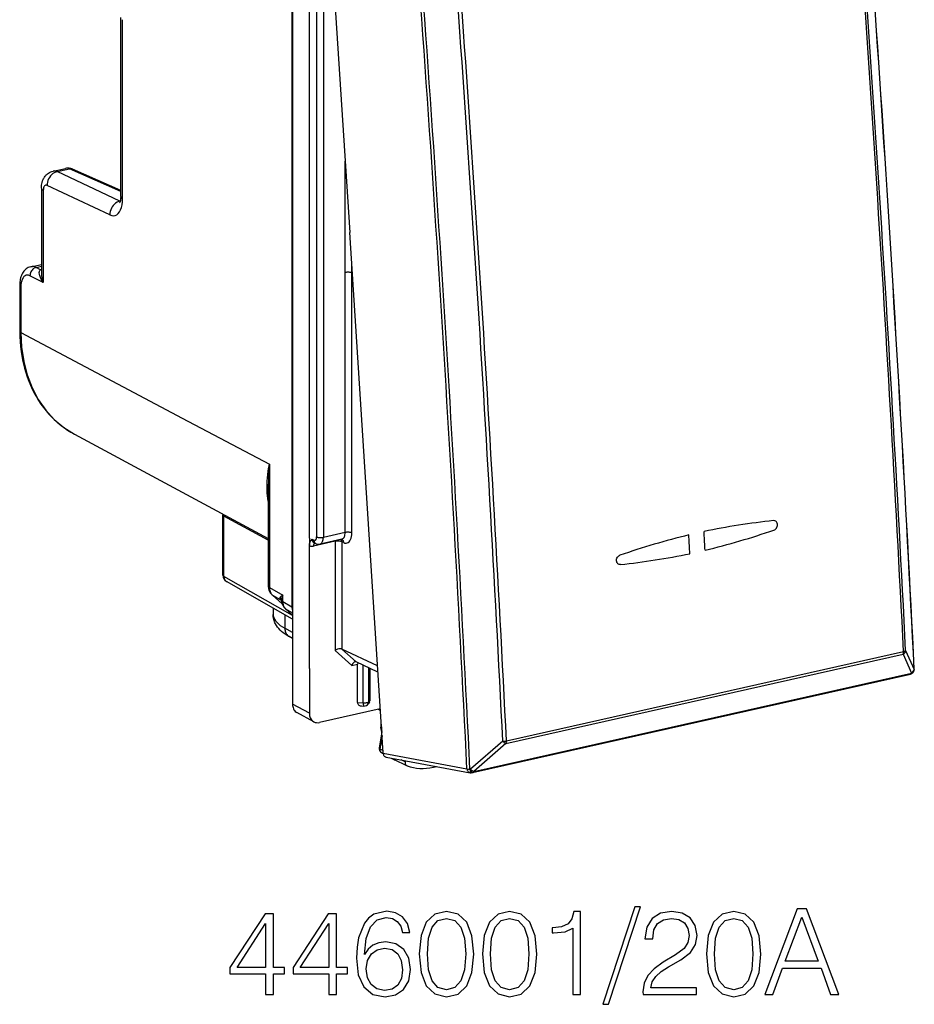
# Model space of a CAD drawing. Extents: x 0 to 420, y 0 to 297.
# Drawn here: x 322 to 358, y 204 to 244 of the extents above; entities that cross this region are included whole.
import ezdxf

# ---------------------------------------------------------------- set-up
doc = ezdxf.new("R2010")
doc.units = 0
doc.layers.get('0').update_dxf_attribs({"linetype": 'CONTINUOUS'})

msp = doc.modelspace()

# ---------------------------------------------------------------- linework, layer by layer
at = {"color": 7}
for p, q in [((332.966339, 257.369965), (332.966339, 216.138336)), ((333.935181, 256.820557), (335.310333, 235.472168)), ((332.943298, 253.384232), (332.943298, 220.134155)), ((333.657867, 222.950134), (333.657867, 249.825394)), ((333.956055, 249.482773), (333.956055, 222.994217)), ((334.23114, 249.464218), (334.23114, 222.975662)), ((325.91861, 236.953384), (325.91861, 244.297318)), ((325.998535, 236.860641), (325.998535, 244.20459)), ((335.12149, 233.836151), (335.12149, 238.403748)), ((323.152313, 237.995438), (323.652679, 238.108047)), ((323.311798, 237.97406), (323.815643, 238.087433)), ((325.885559, 236.766144), (323.311798, 237.97406)), ((325.91861, 237.157089), (323.815643, 238.087433)), ((325.91861, 237.202957), (323.942719, 238.077072)), ((322.664337, 237.300964), (322.664337, 233.814545)), ((322.744263, 237.208221), (322.744263, 233.431793)), ((325.475067, 236.198853), (322.901306, 237.406754)), ((325.900482, 236.769501), (325.885559, 236.766144)), ((325.898376, 236.760544), (325.885559, 236.766144)), ((336.685455, 214.123764), (335.310333, 235.472168)), ((322.237366, 234.076096), (322.664337, 234.17218)), ((322.445374, 234.044586), (322.664337, 234.093872)), ((322.634369, 233.95018), (322.445374, 234.044586)), ((322.634369, 233.95018), (322.664337, 233.961243)), ((322.664368, 233.94574), (322.634369, 233.95018)), ((335.12439, 223.176682), (335.12439, 233.836807)), ((335.398499, 233.81662), (335.398499, 234.103317)), ((335.417603, 233.806686), (335.398499, 233.81662)), ((335.399445, 223.158127), (335.399445, 233.818253)), ((322.744263, 233.431793), (322.196228, 233.705582)), ((321.775208, 233.301178), (321.775208, 231.430145)), ((321.823181, 233.245544), (321.823181, 231.374496)), ((321.823181, 231.374496), (328.441589, 227.867966)), ((328.441589, 227.867523), (332.019836, 225.97171)), ((324.020721, 227.205826), (331.971893, 222.929443)), ((332.019836, 225.97171), (332.019836, 220.916183)), ((331.971893, 224.98584), (331.971893, 220.971832)), ((330.105286, 223.933167), (330.10675, 223.903381)), ((330.10675, 221.429581), (330.10675, 223.903381)), ((331.971893, 222.861816), (330.15332, 223.848495)), ((330.15332, 221.374695), (330.15332, 223.848495)), ((333.657867, 222.950134), (333.657867, 222.762222)), ((333.768738, 222.897858), (333.845184, 222.861816)), ((334.987091, 222.899551), (334.097351, 222.699326)), ((335.12439, 223.176682), (334.23114, 222.975662)), ((334.994873, 222.900192), (334.985992, 222.899307)), ((333.657867, 222.762222), (333.657867, 222.629761)), ((333.657867, 217.593918), (333.657867, 222.629761)), ((334.715302, 222.815506), (333.827789, 222.615768)), ((333.847137, 222.756226), (333.925049, 222.719498)), ((334.715302, 222.815506), (334.715302, 218.336807)), ((335.066803, 222.76091), (334.990356, 222.796951)), ((334.990356, 222.796951), (334.990356, 218.396118)), ((346.41626, 221.860382), (346.400146, 221.859573)), ((346.41626, 221.860382), (346.400146, 221.859573)), ((332.966339, 219.769135), (330.15332, 221.374695)), ((332.966339, 219.623276), (330.258026, 221.169052)), ((332.019836, 220.916183), (332.562225, 220.612427)), ((332.538269, 220.250748), (332.120178, 220.626923)), ((332.53653, 220.256088), (332.140594, 220.61235)), ((332.140594, 220.61235), (332.460052, 220.433441)), ((332.562225, 220.347595), (332.562225, 220.612427)), ((332.169373, 220.07814), (332.169373, 219.819229)), ((332.508118, 220.385666), (332.460052, 220.433441)), ((332.562225, 220.347595), (332.943298, 220.134155)), ((332.662506, 220.05838), (332.966339, 219.784882)), ((332.648926, 219.804428), (332.648926, 219.251724)), ((332.682922, 220.043793), (332.966339, 219.885071)), ((332.682922, 220.043793), (332.966339, 219.788696)), ((332.966339, 219.078751), (332.648926, 219.251724)), ((332.966339, 218.830994), (332.829742, 218.905441)), ((335.398193, 217.722549), (334.715302, 218.336807)), ((335.574585, 217.87027), (334.989563, 218.3965)), ((336.454742, 217.705688), (334.990356, 218.396118)), ((341.720947, 214.517075), (358.011108, 218.183044)), ((341.739868, 214.630127), (358.030029, 218.296097)), ((358.011108, 218.183044), (358.355988, 217.410873)), ((358.116089, 218.334641), (358.460968, 217.562256)), ((335.398193, 217.722549), (335.634644, 217.775757)), ((336.471405, 217.447433), (335.575409, 217.869888)), ((335.635345, 216.204239), (335.635345, 217.775925)), ((335.865845, 216.190704), (335.865845, 217.732941)), ((333.657867, 217.593918), (333.657867, 215.76149)), ((336.102142, 216.243881), (336.102142, 217.621536)), ((336.149689, 216.319992), (336.149689, 217.598709)), ((340.354095, 213.328613), (358.309296, 217.369293)), ((340.400787, 213.370193), (358.355988, 217.410873)), ((358.40863, 217.42485), (358.413696, 217.430008)), ((358.461365, 217.562653), (358.466064, 217.567474)), ((333.657867, 215.76149), (332.966339, 216.138336)), ((335.635345, 216.204239), (335.865845, 216.190704)), ((335.790741, 216.064133), (335.894531, 216.058044)), ((336.118317, 216.219635), (336.075897, 216.151733)), ((336.149689, 216.319992), (336.102142, 216.243881)), ((333.8396, 215.414703), (333.148071, 215.79155)), ((336.568054, 215.946579), (334.075531, 215.385666)), ((336.491028, 215.929245), (336.572174, 215.88295)), ((336.495209, 215.930191), (336.57193, 215.886383)), ((336.62738, 214.996399), (336.520355, 214.342651)), ((336.638824, 214.84169), (336.551636, 214.309189)), ((341.589661, 214.615494), (340.26947, 213.468399)), ((341.720947, 214.517075), (340.400787, 213.370193)), ((336.551636, 214.309189), (336.677856, 214.241791)), ((336.614563, 214.149887), (336.686829, 214.109695)), ((336.685455, 214.123764), (340.120056, 213.483749)), ((336.807556, 213.966675), (340.247589, 213.325653)), ((337.012756, 213.928436), (337.144287, 213.855301)), ((337.65213, 213.609009), (337.150452, 213.852097)), ((337.583069, 213.772461), (337.427704, 213.85112)), ((337.583069, 213.772461), (337.590973, 213.820694)), ((337.664856, 213.603775), (337.65213, 213.609024)), ((340.26947, 213.468399), (340.2435, 213.466934)), ((340.247589, 213.325653), (340.295471, 213.322586)), ((340.321442, 213.324051), (340.295471, 213.322586)), ((340.354095, 213.328613), (340.321442, 213.324051))]:
    msp.add_line(p, q, dxfattribs=at)
for points in [[(322.664337, 237.300964), (322.665924, 237.356232), (322.670837, 237.412384), (322.679688, 237.469986), (322.692993, 237.528839), (322.712006, 237.589951), (322.737671, 237.652435), (322.754272, 237.685547), (322.772644, 237.717728), (322.79425, 237.750977), (322.817871, 237.782822), (322.841675, 237.811157), (322.866333, 237.837219), (322.892487, 237.861816), (322.921356, 237.885834), (322.951691, 237.90799), (322.997437, 237.936279), (323.046539, 237.960663), (323.098419, 237.980545), (323.152313, 237.995438)], [(323.311798, 237.974075), (323.252106, 237.956009), (323.193817, 237.928665), (323.138153, 237.892593), (323.086273, 237.848526), (323.039093, 237.797379), (322.99765, 237.740128), (322.96286, 237.677994), (322.935333, 237.612259), (322.915619, 237.544205), (322.904266, 237.475235), (322.901337, 237.406754)], [(323.942719, 238.077072), (323.929657, 238.08226), (323.916229, 238.086441), (323.902435, 238.089676), (323.888397, 238.091843), (323.874115, 238.093033), (323.85965, 238.093155), (323.845062, 238.09227), (323.830353, 238.090347), (323.815643, 238.087418)], [(322.901337, 237.406754), (322.878754, 237.414627), (322.856659, 237.416763), (322.835663, 237.413162), (322.81601, 237.403946), (322.798065, 237.389175), (322.782318, 237.369278), (322.769012, 237.344498), (322.758331, 237.315445), (322.75058, 237.282578), (322.745819, 237.246597), (322.744232, 237.208206)], [(322.664337, 237.300949), (322.665375, 237.290054), (322.668427, 237.279251), (322.673431, 237.268478), (322.680511, 237.257858), (322.689484, 237.247421), (322.700409, 237.237198), (322.713226, 237.227219), (322.727875, 237.217545), (322.744232, 237.208206)], [(325.475067, 236.198868), (325.550323, 236.172684), (325.623749, 236.165512), (325.693939, 236.177444), (325.75943, 236.208267), (325.819061, 236.257401), (325.871674, 236.323868), (325.916107, 236.406357), (325.95163, 236.503281), (325.977509, 236.612747), (325.993256, 236.732681), (325.998505, 236.860672)], [(325.88559, 236.766129), (325.825897, 236.748093), (325.767609, 236.720779), (325.711945, 236.684708), (325.660004, 236.64064), (325.612885, 236.589432), (325.571442, 236.532242), (325.536591, 236.470108), (325.509125, 236.404312), (325.48941, 236.336258), (325.477997, 236.267319), (325.475067, 236.198868)], [(325.91861, 236.953384), (325.916748, 236.890488), (325.91156, 236.833755), (325.903687, 236.7845), (325.894135, 236.744324), (325.884338, 236.714386), (325.872772, 236.689529)], [(325.91861, 236.953384), (325.919647, 236.94252), (325.922699, 236.931656), (325.927704, 236.920914), (325.934784, 236.910294), (325.943756, 236.899857), (325.954681, 236.889603), (325.967499, 236.879654), (325.982147, 236.86998), (325.998505, 236.860672)], [(322.237366, 234.076096), (322.181091, 234.059784), (322.127625, 234.037018), (322.082581, 234.011627), (322.041046, 233.982315), (322.003204, 233.949799), (321.969086, 233.914703), (321.95108, 233.893509), (321.919098, 233.850342), (321.891205, 233.805405), (321.867035, 233.759003), (321.846283, 233.71138), (321.828674, 233.662949), (321.813873, 233.613541), (321.801697, 233.563248), (321.791931, 233.5121), (321.784515, 233.460312), (321.779327, 233.407837), (321.776245, 233.354767), (321.775208, 233.301178)], [(322.445404, 234.044571), (322.409515, 234.033768), (322.374481, 234.01741), (322.340973, 233.995865), (322.309601, 233.969498), (322.281097, 233.938919), (322.255951, 233.904739), (322.234711, 233.867599), (322.217865, 233.828323), (322.205658, 233.787674), (322.198395, 233.746475), (322.196259, 233.705582)], [(322.744263, 233.431793), (322.699158, 233.498749), (322.659912, 233.566772), (322.627075, 233.63562), (322.612335, 233.672882), (322.599976, 233.710205), (322.591431, 233.742188), (322.585114, 233.773895), (322.580475, 233.822601), (322.580994, 233.846375), (322.583801, 233.8694), (322.591705, 233.898102), (322.604919, 233.923248), (322.613678, 233.93399), (322.623932, 233.943283), (322.634369, 233.95018)], [(335.398529, 233.816605), (335.381134, 233.824356), (335.360748, 233.831192), (335.337738, 233.83696), (335.312531, 233.841568), (335.285736, 233.844864), (335.257782, 233.846817), (335.229218, 233.847427), (335.200836, 233.846634), (335.173004, 233.844437), (335.146393, 233.840958), (335.12149, 233.836166)], [(322.196259, 233.705582), (322.142853, 233.725693), (322.090668, 233.732254), (322.040741, 233.725113), (321.994049, 233.704391), (321.951508, 233.670547), (321.913971, 233.624252), (321.882172, 233.566422), (321.856781, 233.498154), (321.838226, 233.420883), (321.826996, 233.336136), (321.823212, 233.24556)], [(321.775238, 233.301163), (321.775848, 233.294632), (321.777679, 233.288132), (321.780731, 233.281693), (321.784882, 233.275314), (321.790314, 233.269058), (321.796844, 233.262894), (321.804535, 233.256912), (321.813324, 233.251114), (321.823212, 233.245529)], [(321.775208, 231.430145), (321.778778, 231.219284), (321.789398, 231.010071), (321.807129, 230.802826), (321.83197, 230.597778), (321.859009, 230.423096), (321.891327, 230.250443), (321.928864, 230.080032), (321.971558, 229.912003), (322.023529, 229.733398), (322.081451, 229.558029), (322.145325, 229.386108), (322.215057, 229.217865), (322.290588, 229.053482), (322.371857, 228.893204), (322.458801, 228.737244), (322.55127, 228.5858), (322.6492, 228.439072), (322.752502, 228.297272), (322.861023, 228.160599), (322.97464, 228.029251), (323.093231, 227.903381), (323.216644, 227.783218), (323.344727, 227.668915), (323.477295, 227.560638), (323.607666, 227.463165), (323.741821, 227.37149), (323.879547, 227.28566), (324.020721, 227.205826)], [(321.775238, 231.43013), (321.775848, 231.423599), (321.777679, 231.417099), (321.780731, 231.41066), (321.784882, 231.404282), (321.790314, 231.398026), (321.796844, 231.391861), (321.804535, 231.38588), (321.813324, 231.380081), (321.823212, 231.374496)], [(321.823212, 231.374496), (321.852509, 230.771988), (321.940277, 230.189743), (322.085297, 229.634598), (322.286041, 229.113083), (322.540009, 228.631241), (322.84433, 228.194839), (323.195404, 227.808853), (323.58902, 227.47789), (324.020721, 227.205826)], [(331.971893, 224.466019), (331.954132, 224.573761), (331.940277, 224.681671), (331.930145, 224.789764), (331.924896, 224.870941), (331.9216, 224.952209), (331.920532, 225.115051), (331.926483, 225.278305), (331.936523, 225.414703), (331.950928, 225.551422), (331.969452, 225.688492), (331.985962, 225.791534), (332.019836, 225.97171)], [(330.106781, 223.903397), (330.107391, 223.896957), (330.1091, 223.890549), (330.11203, 223.884201), (330.11618, 223.877914), (330.121429, 223.871719), (330.127777, 223.865677), (330.135223, 223.859756), (330.143768, 223.85405), (330.15329, 223.848495)], [(352.715576, 223.277985), (352.744171, 223.290955), (352.770966, 223.309311), (352.794983, 223.33223), (352.815491, 223.358795), (352.83252, 223.389221), (352.845123, 223.422043), (352.852905, 223.456253), (352.85556, 223.490784), (352.853058, 223.524109), (352.845398, 223.556198), (352.832703, 223.585754), (352.815369, 223.611542), (352.802582, 223.625137), (352.78833, 223.636841)], [(352.715576, 223.277985), (352.744171, 223.290955), (352.770966, 223.309311), (352.794983, 223.33223), (352.815491, 223.358795), (352.83252, 223.389221), (352.845123, 223.422043), (352.852905, 223.456253), (352.85556, 223.490784), (352.853058, 223.524109), (352.845398, 223.556198), (352.832703, 223.585754), (352.815369, 223.611542), (352.802582, 223.625137), (352.78833, 223.636841)], [(333.657867, 222.629761), (333.659241, 222.663315), (333.662964, 222.694122), (333.669464, 222.725357), (333.677704, 222.75296), (333.693848, 222.791763), (333.705597, 222.813568), (333.729919, 222.850189), (333.767181, 222.896027), (333.768738, 222.897858)], [(333.845184, 222.861832), (333.861053, 222.856216), (333.876556, 222.854446), (333.891449, 222.856644), (333.905304, 222.862686), (333.917938, 222.872452), (333.929108, 222.885757), (333.938568, 222.90239), (333.946136, 222.921951), (333.95163, 222.944077), (333.954926, 222.968338), (333.956085, 222.994217)], [(333.956085, 222.994217), (333.973602, 222.986649), (333.99411, 222.979996), (334.017059, 222.974411), (334.042145, 222.969986), (334.068817, 222.966812), (334.096466, 222.96492), (334.124603, 222.964432), (334.15274, 222.965256), (334.180267, 222.967453), (334.206512, 222.970963), (334.231171, 222.975662)], [(334.097382, 222.699295), (334.122894, 222.70845), (334.146454, 222.723923), (334.167816, 222.745438), (334.186493, 222.772659), (334.202179, 222.80513), (334.214691, 222.8423), (334.223785, 222.883621), (334.22934, 222.928299), (334.231171, 222.975662)], [(334.990326, 222.796951), (334.989899, 222.809036), (334.988739, 222.820877), (334.986908, 222.832474), (334.984406, 222.843765), (334.981293, 222.854691), (334.977509, 222.86525), (334.972992, 222.87532), (334.967987, 222.884964), (334.962372, 222.894028)], [(334.985992, 222.899307), (335.01236, 222.908401), (335.036713, 222.923843), (335.058807, 222.94545), (335.078094, 222.972733), (335.094391, 223.005356), (335.10733, 223.04274), (335.116791, 223.084183), (335.122467, 223.129105), (335.124359, 223.176682)], [(335.066803, 222.76091), (335.065643, 222.781082), (335.062531, 222.800583), (335.057587, 222.819168), (335.050751, 222.836594), (335.042206, 222.852676), (335.032013, 222.867264), (335.020294, 222.880142), (335.007172, 222.89119), (334.992889, 222.900253)], [(335.066864, 222.76091), (335.11441, 222.744095), (335.160919, 222.738876), (335.205414, 222.745377), (335.247101, 222.763504), (335.285004, 222.792831), (335.318512, 222.832809), (335.346893, 222.882645), (335.369537, 222.94133), (335.386078, 223.007706), (335.396088, 223.08046), (335.399506, 223.158127)], [(335.399445, 223.158127), (335.381927, 223.165695), (335.36142, 223.172318), (335.33847, 223.177933), (335.313385, 223.182388), (335.286713, 223.185562), (335.259064, 223.187393), (335.230927, 223.187943), (335.202789, 223.187088), (335.175262, 223.184891), (335.149017, 223.181412), (335.124359, 223.176682)], [(349.263153, 222.30513), (349.258514, 222.390701), (349.253876, 222.476303), (349.249237, 222.561905), (349.244537, 222.647476), (349.239838, 222.733047), (349.235199, 222.818649), (349.230499, 222.904251), (349.2258, 222.989822), (349.2211, 223.075424)], [(349.263153, 222.30513), (349.258514, 222.390701), (349.253876, 222.476303), (349.249237, 222.561905), (349.244537, 222.647476), (349.239838, 222.733047), (349.235199, 222.818649), (349.230499, 222.904251), (349.2258, 222.989822), (349.2211, 223.075424)], [(349.88974, 222.446121), (349.885101, 222.531693), (349.880463, 222.617294), (349.875824, 222.702896), (349.871063, 222.788467), (349.866425, 222.874039), (349.861786, 222.959641), (349.857025, 223.045242), (349.852386, 223.130814), (349.847626, 223.216415)], [(349.88974, 222.446121), (349.885101, 222.531693), (349.880463, 222.617294), (349.875824, 222.702896), (349.871063, 222.788467), (349.866425, 222.874039), (349.861786, 222.959641), (349.857025, 223.045242), (349.852386, 223.130814), (349.847626, 223.216415)], [(333.873016, 222.744186), (333.864105, 222.736465), (333.855927, 222.726761), (333.848724, 222.715225), (333.842499, 222.701981), (333.83725, 222.68721), (333.83316, 222.670975), (333.83017, 222.653549), (333.828339, 222.635086), (333.827789, 222.615768)], [(333.845184, 222.861832), (333.846466, 222.840775), (333.849823, 222.820511), (333.855194, 222.801224), (333.86264, 222.783218), (333.871857, 222.766739), (333.882904, 222.751907), (333.895538, 222.739029), (333.909637, 222.728165), (333.925018, 222.719498)], [(334.716156, 222.838882), (334.716034, 222.836349), (334.71579, 222.833786), (334.715668, 222.831223), (334.715546, 222.828629), (334.715424, 222.826035), (334.715424, 222.823441), (334.715302, 222.820816), (334.715302, 222.818161), (334.715302, 222.815506)], [(334.990326, 222.796951), (334.97287, 222.80452), (334.952362, 222.811172), (334.929413, 222.816757), (334.904266, 222.821182), (334.877655, 222.824356), (334.849945, 222.826248), (334.821808, 222.826736), (334.793671, 222.825912), (334.766205, 222.823715), (334.739899, 222.820206), (334.715302, 222.815506)], [(346.400146, 221.859573), (346.36908, 221.863373), (346.339752, 221.874237), (346.313721, 221.891586), (346.291504, 221.915146), (346.27417, 221.943665), (346.26239, 221.975662), (346.256195, 222.0112), (346.256073, 222.048126), (346.261841, 222.084915), (346.275238, 222.125229), (346.295563, 222.162781), (346.308044, 222.179932), (346.321869, 222.195663), (346.336914, 222.209747), (346.352966, 222.222031), (346.373657, 222.234314), (346.395325, 222.243546)], [(346.400146, 221.859573), (346.36908, 221.863373), (346.339752, 221.874237), (346.313721, 221.891586), (346.291504, 221.915146), (346.27417, 221.943665), (346.26239, 221.975662), (346.256195, 222.0112), (346.256073, 222.048126), (346.261841, 222.084915), (346.275238, 222.125229), (346.295563, 222.162781), (346.308044, 222.179932), (346.321869, 222.195663), (346.336914, 222.209747), (346.352966, 222.222031), (346.373657, 222.234314), (346.395325, 222.243546)], [(330.106781, 221.429581), (330.107391, 221.423141), (330.1091, 221.416733), (330.11203, 221.410385), (330.11618, 221.404099), (330.121429, 221.397903), (330.127777, 221.391861), (330.135223, 221.385941), (330.143768, 221.380234), (330.15329, 221.37468)], [(330.15329, 221.37468), (330.154449, 221.345291), (330.158417, 221.316879), (330.165131, 221.289719), (330.174652, 221.264114), (330.186737, 221.240402), (330.201263, 221.218796), (330.218109, 221.199539), (330.237152, 221.182938), (330.258026, 221.169022)], [(331.971893, 220.971817), (331.972504, 220.965286), (331.974335, 220.958786), (331.977386, 220.952347), (331.981537, 220.945969), (331.986969, 220.939713), (331.9935, 220.933548), (332.00119, 220.927567), (332.009979, 220.921768), (332.019867, 220.916183)], [(332.019867, 220.916183), (332.02121, 220.875717), (332.025726, 220.836258), (332.033417, 220.798141), (332.044159, 220.761612), (332.057892, 220.727005), (332.074554, 220.694534), (332.093964, 220.664444), (332.116058, 220.636978), (332.140594, 220.61235)], [(332.120209, 220.626907), (332.122284, 220.625076), (332.12442, 220.623306), (332.126556, 220.621597), (332.128815, 220.619888), (332.131073, 220.618301), (332.133392, 220.616714), (332.135712, 220.615189), (332.138153, 220.613754), (332.140594, 220.61235)], [(332.51767, 220.387894), (332.520111, 220.383133), (332.523163, 220.378433), (332.526886, 220.373795), (332.531219, 220.369217), (332.536224, 220.3647), (332.54184, 220.360245), (332.548065, 220.355911), (332.554901, 220.3517), (332.562225, 220.34761)], [(332.562225, 220.34761), (332.563568, 220.307144), (332.568085, 220.267715), (332.575775, 220.229568), (332.586517, 220.193069), (332.600311, 220.158463), (332.616913, 220.125961), (332.636322, 220.095901), (332.658417, 220.068436), (332.682953, 220.043777)], [(332.662506, 220.058365), (332.664581, 220.056534), (332.666718, 220.054764), (332.668915, 220.053055), (332.671112, 220.051346), (332.673431, 220.049759), (332.675751, 220.048172), (332.67807, 220.046646), (332.680511, 220.045212), (332.682953, 220.043808)], [(332.829742, 218.905441), (332.745605, 218.953827), (332.665039, 219.005692), (332.588074, 219.061493), (332.514893, 219.121841), (332.456879, 219.176285), (332.402039, 219.234894), (332.350769, 219.298203), (332.303772, 219.366653), (332.268921, 219.427032), (332.247162, 219.471069), (332.2276, 219.516846), (332.21048, 219.564285), (332.196075, 219.61322), (332.18457, 219.663467), (332.176208, 219.714752), (332.171112, 219.766769), (332.169373, 219.819229)], [(332.169403, 219.819229), (332.175507, 219.752823), (332.193695, 219.68663), (332.223969, 219.620926), (332.266205, 219.555984), (332.320282, 219.492081), (332.385834, 219.429428), (332.462616, 219.368332), (332.550507, 219.309036), (332.648895, 219.251724)], [(332.648895, 219.251724), (332.651093, 219.201828), (332.658173, 219.15358), (332.669952, 219.10759), (332.686371, 219.064316), (332.707306, 219.024307), (332.732391, 218.988022), (332.761383, 218.955887), (332.793976, 218.928238), (332.829742, 218.905441)], [(334.989563, 218.3965), (334.97229, 218.402847), (334.952576, 218.406799), (334.930847, 218.408401), (334.907898, 218.407776), (334.860565, 218.400604), (334.809631, 218.385452), (334.760223, 218.363708), (334.715302, 218.336807)], [(358.011078, 218.18306), (358.015594, 218.192886), (358.019501, 218.203568), (358.022919, 218.215012), (358.025665, 218.227188), (358.027802, 218.240005), (358.029327, 218.253372), (358.030243, 218.267227), (358.030426, 218.281509), (358.029999, 218.296097)], [(358.029999, 218.296097), (358.044159, 218.299545), (358.057343, 218.303268), (358.06955, 218.307266), (358.080536, 218.311447), (358.090363, 218.315842), (358.098846, 218.320389), (358.106049, 218.325058), (358.111786, 218.329849), (358.116058, 218.334641)], [(335.527649, 217.874802), (335.514435, 217.870758), (335.501373, 217.864655), (335.476166, 217.847061), (335.453156, 217.823593), (335.431396, 217.793427), (335.412964, 217.759323), (335.398193, 217.722549)], [(358.309296, 217.369278), (358.31546, 217.371048), (358.321381, 217.373611), (358.327179, 217.376846), (358.332672, 217.380814), (358.337921, 217.385513), (358.342926, 217.390884), (358.347626, 217.396896), (358.351959, 217.40358), (358.355988, 217.410843)], [(358.408173, 217.424393), (358.419342, 217.436844), (358.429291, 217.450272), (358.438019, 217.464584), (358.445404, 217.47963), (358.451385, 217.495377), (358.456024, 217.511612), (358.459137, 217.528275), (358.460785, 217.545181), (358.460968, 217.562271)], [(358.466461, 217.567886), (358.467377, 217.569229), (358.468231, 217.570572), (358.468903, 217.571915), (358.469452, 217.573257), (358.46994, 217.5746), (358.470306, 217.575943), (358.470551, 217.577286), (358.470673, 217.578629), (358.470612, 217.579971)], [(332.966339, 216.138321), (332.968719, 216.088333), (332.976044, 216.039963), (332.988007, 215.993851), (333.004608, 215.950516), (333.025604, 215.910446), (333.050751, 215.8741), (333.079803, 215.841934), (333.112335, 215.814346), (333.148041, 215.79155)], [(335.635345, 216.204239), (335.637543, 216.179337), (335.644012, 216.155899), (335.654633, 216.134354), (335.669342, 216.115128), (335.687714, 216.098557), (335.709442, 216.084976), (335.734222, 216.07457), (335.761444, 216.067581), (335.790741, 216.064163)], [(335.865814, 216.19072), (335.894135, 216.189407), (335.922699, 216.189529), (335.950897, 216.191025), (335.978119, 216.193863), (336.003998, 216.198013), (336.027802, 216.203384), (336.049164, 216.209854), (336.067596, 216.2173), (336.082794, 216.225571), (336.094391, 216.234512), (336.102142, 216.243881)], [(335.865814, 216.19072), (335.866547, 216.16597), (335.86795, 216.142899), (335.870087, 216.121902), (335.872894, 216.103409), (335.876251, 216.087723), (335.880219, 216.07515), (335.884613, 216.065933), (335.889374, 216.060196), (335.894501, 216.05806)], [(336.075897, 216.151749), (336.081268, 216.160995), (336.086029, 216.170578), (336.09024, 216.180435), (336.093842, 216.190567), (336.096771, 216.200943), (336.099091, 216.211472), (336.1008, 216.222183), (336.101776, 216.232986), (336.102142, 216.243881)], [(333.657867, 215.76149), (333.660248, 215.711472), (333.667572, 215.663101), (333.679535, 215.61702), (333.696136, 215.573685), (333.717133, 215.533585), (333.742279, 215.497269), (333.771332, 215.465103), (333.803864, 215.437485), (333.839569, 215.414688)], [(341.720978, 214.517044), (341.725433, 214.526901), (341.729401, 214.537552), (341.732758, 214.549026), (341.735565, 214.561172), (341.73764, 214.57399), (341.739227, 214.587387), (341.740082, 214.601242), (341.740326, 214.615524), (341.739838, 214.630112)], [(336.520355, 214.342651), (336.522827, 214.331055), (336.534607, 214.318893), (336.551636, 214.309189)], [(336.551605, 214.309189), (336.549164, 214.286819), (336.549286, 214.264847), (336.551849, 214.243607), (336.556854, 214.223465), (336.564178, 214.204727), (336.573822, 214.187759), (336.585602, 214.172806), (336.599213, 214.16011), (336.614594, 214.149887)], [(336.685455, 214.123764), (336.68869, 214.097855), (336.694916, 214.073135), (336.704132, 214.050003), (336.716034, 214.028976), (336.730499, 214.010391), (336.747162, 213.994614), (336.765839, 213.981918), (336.786102, 213.972549), (336.807587, 213.96669)], [(337.089813, 213.914078), (337.094208, 213.905777), (337.099091, 213.897842), (337.10434, 213.890335), (337.110077, 213.883255), (337.11618, 213.876663), (337.12265, 213.87056), (337.129547, 213.864944), (337.136749, 213.859848), (337.144257, 213.855301)], [(337.583099, 213.772476), (337.580536, 213.749039), (337.58078, 213.726089), (337.58371, 213.703995), (337.589325, 213.683121), (337.597443, 213.663834), (337.608002, 213.6465), (337.620819, 213.631424), (337.63559, 213.618851), (337.65213, 213.609024)], [(337.664886, 213.603775), (337.79184, 213.56517), (337.921967, 213.535416), (338.05484, 213.514603), (338.190033, 213.502823), (338.327118, 213.500076), (338.465729, 213.506424), (338.605316, 213.521774), (338.745453, 213.546127), (338.885834, 213.579422)], [(340.120087, 213.483749), (340.124359, 213.457657), (340.131561, 213.432724), (340.141571, 213.40947), (340.154266, 213.38829), (340.169403, 213.369583), (340.186615, 213.353714), (340.205597, 213.340958), (340.226044, 213.331528), (340.247589, 213.325638)], [(340.2435, 213.466934), (340.247223, 213.439835), (340.25174, 213.414444), (340.256927, 213.391312), (340.262665, 213.370956), (340.26889, 213.353714), (340.27536, 213.340042), (340.282074, 213.330154), (340.288788, 213.324295), (340.295502, 213.322586)], [(340.269501, 213.468399), (340.273163, 213.441299), (340.277679, 213.415909), (340.282867, 213.392776), (340.288666, 213.372421), (340.29483, 213.355179), (340.301361, 213.341507), (340.308075, 213.331619), (340.314789, 213.32576), (340.321442, 213.324051)], [(340.354095, 213.328629), (340.36026, 213.330399), (340.36618, 213.332901), (340.371979, 213.336166), (340.377472, 213.340164), (340.382721, 213.344803), (340.387726, 213.350174), (340.392426, 213.356216), (340.396759, 213.3629), (340.400787, 213.370193)]]:
    msp.add_lwpolyline(points, dxfattribs=at)
for points in [[(331.863464, 204.237152), (332.184723, 204.237152), (332.184723, 205.0793), (332.632568, 205.0793), (332.632568, 205.337296), (332.184723, 205.337296), (332.184723, 207.542435), (331.839111, 207.542435), (330.398224, 205.337296), (330.398224, 205.0793), (331.863464, 205.0793)], [(334.453156, 204.237152), (334.774445, 204.237152), (334.774445, 205.0793), (335.22229, 205.0793), (335.22229, 205.337296), (334.774445, 205.337296), (334.774445, 207.542435), (334.428833, 207.542435), (332.987915, 205.337296), (332.987915, 205.0793), (334.453156, 205.0793)], [(335.923248, 205.872757), (335.991394, 206.525055), (336.161774, 207.002106), (336.43924, 207.289307), (336.814087, 207.386658), (337.062347, 207.34285), (337.261932, 207.226028), (337.403076, 207.031311), (337.476105, 206.778183), (337.773041, 206.778183), (337.67569, 207.138397), (337.480988, 207.411011), (337.193756, 207.581375), (336.833557, 207.644669), (336.302948, 207.518097), (336.088776, 207.367188), (335.913513, 207.157883), (335.670135, 206.55426), (335.611725, 206.169693), (335.592255, 205.726715), (335.665253, 205.040344), (335.889191, 204.543823), (336.259125, 204.237152), (336.760529, 204.139801), (337.193756, 204.222549), (337.52478, 204.441605), (337.7341, 204.792084), (337.811981, 205.254532), (337.738983, 205.726715), (337.529663, 206.082077), (337.208374, 206.306), (336.789734, 206.388748), (336.502533, 206.354675), (336.264008, 206.252457), (336.069305, 206.091812)], [(338.167358, 205.892227), (338.240356, 205.132843), (338.454559, 204.582764), (338.805023, 204.251755), (339.282074, 204.139801), (339.754272, 204.246887), (340.109619, 204.582764), (340.323822, 205.127975), (340.401703, 205.88736), (340.323822, 206.641876), (340.109619, 207.191956), (339.754272, 207.522964), (339.282074, 207.639801), (338.805023, 207.527832), (338.454559, 207.196823), (338.240356, 206.646744)], [(340.75705, 205.892227), (340.830078, 205.132843), (341.04425, 204.582764), (341.394745, 204.251755), (341.871796, 204.139801), (342.343994, 204.246887), (342.699341, 204.582764), (342.913513, 205.127975), (342.991394, 205.88736), (342.913513, 206.641876), (342.699341, 207.191956), (342.343994, 207.522964), (341.871796, 207.639801), (341.394745, 207.527832), (341.04425, 207.196823), (340.830078, 206.646744)], [(344.461517, 204.237152), (344.782776, 204.237152), (344.782776, 207.639801), (344.500458, 207.639801), (344.427429, 207.333115), (344.266785, 207.123795), (343.999054, 207.002106), (343.638824, 206.968033), (343.619354, 206.968033), (343.619354, 206.758713), (343.66803, 206.758713), (344.145081, 206.802521), (344.461517, 206.948563)], [(347.002533, 207.829636), (345.693085, 203.828247), (345.93161, 203.828247), (347.236206, 207.829636)], [(347.343292, 204.237152), (349.538696, 204.237152), (349.538696, 204.50975), (347.659698, 204.50975), (347.718109, 204.748276), (347.864136, 204.967331), (348.083191, 205.166916), (348.389893, 205.366501), (348.896149, 205.653702), (349.285553, 205.955505), (349.490021, 206.276794), (349.558167, 206.656479), (349.485138, 207.060516), (349.275818, 207.372055), (348.949677, 207.566772), (348.526184, 207.639801), (348.063721, 207.561905), (347.722992, 207.34285), (347.503937, 206.992371), (347.421173, 206.510452), (347.742462, 206.510452), (347.791138, 206.875534), (347.942017, 207.138397), (348.185425, 207.294174), (348.516449, 207.352585), (348.813385, 207.303909), (349.042175, 207.167618), (349.18335, 206.943695), (349.236877, 206.646744), (349.18335, 206.359543), (349.027557, 206.11615), (348.672211, 205.853287), (348.17569, 205.556351), (347.805725, 205.28862), (347.542877, 205.006271), (347.387085, 204.694733), (347.338409, 204.339371)], [(349.947601, 205.892227), (350.02063, 205.132843), (350.234802, 204.582764), (350.585297, 204.251755), (351.062347, 204.139801), (351.534515, 204.246887), (351.889893, 204.582764), (352.104065, 205.127975), (352.181946, 205.88736), (352.104065, 206.641876), (351.889893, 207.191956), (351.534515, 207.522964), (351.062347, 207.639801), (350.585297, 207.527832), (350.234802, 207.196823), (350.02063, 206.646744)], [(352.332855, 204.237152), (352.668732, 204.237152), (353.067902, 205.30809), (354.645081, 205.30809), (355.039398, 204.237152), (355.375275, 204.237152), (354.046356, 207.737152), (353.661774, 207.737152)], [(331.863464, 205.337296), (330.690308, 205.337296), (331.863464, 207.138397)], [(334.453156, 205.337296), (333.279999, 205.337296), (334.453156, 207.138397)], [(338.498352, 205.892227), (338.542175, 206.53479), (338.688202, 206.992371), (338.93161, 207.260101), (339.282074, 207.352585), (339.627716, 207.260101), (339.875977, 206.992371), (340.022003, 206.53479), (340.070679, 205.892227), (340.022003, 205.239929), (339.875977, 204.787216), (339.627716, 204.514618), (339.282074, 204.427002), (338.93161, 204.514618), (338.688202, 204.787216), (338.542175, 205.244797)], [(341.088074, 205.892227), (341.131866, 206.53479), (341.277924, 206.992371), (341.521301, 207.260101), (341.871796, 207.352585), (342.217407, 207.260101), (342.465668, 206.992371), (342.611725, 206.53479), (342.6604, 205.892227), (342.611725, 205.239929), (342.465668, 204.787216), (342.217407, 204.514618), (341.871796, 204.427002), (341.521301, 204.514618), (341.277924, 204.787216), (341.131866, 205.244797)], [(350.278625, 205.892227), (350.322418, 206.53479), (350.468445, 206.992371), (350.711853, 207.260101), (351.062347, 207.352585), (351.407959, 207.260101), (351.656219, 206.992371), (351.802246, 206.53479), (351.850922, 205.892227), (351.802246, 205.239929), (351.656219, 204.787216), (351.407959, 204.514618), (351.062347, 204.427002), (350.711853, 204.514618), (350.468445, 204.787216), (350.322418, 205.244797)], [(353.174988, 205.595291), (353.851624, 207.396408), (354.533142, 205.595291)], [(335.991394, 205.28862), (336.044952, 205.624496), (336.200714, 205.892227), (336.43924, 206.067474), (336.745911, 206.130753), (337.052612, 206.072342), (337.286255, 205.897095), (337.427429, 205.619629), (337.480988, 205.239929), (337.432281, 204.879715), (337.291138, 204.611984), (337.057465, 204.45134), (336.736176, 204.397797), (336.424652, 204.456207), (336.190979, 204.636322), (336.04007, 204.918655)]]:
    msp.add_lwpolyline(points, close=True, dxfattribs=at)
for centre, radius, start, end in [((-1087.648315, 145.425629), 1447.913355, 2.855944, 4.516717), ((-1087.686401, 145.431), 1447.956006, 2.856126, 4.516791), ((-1089.955933, 144.888779), 1449.845667, 2.902191, 4.470306), ((-1089.765869, 144.932449), 1449.741539, 2.902196, 4.4703), ((-990.696533, 148.765137), 1332.389563, 2.784143, 4.588609), ((-990.709595, 148.743378), 1332.526168, 2.784071, 4.588667), ((-990.988892, 148.641052), 1334.21089, 2.834334, 4.538232), ((-990.934814, 148.651047), 1334.307224, 2.834329, 4.538237), ((323.200104, 237.753174), 0.247194, 63.178669, 101.163072), ((323.702759, 237.856232), 0.257004, 63.978157, 101.242132), ((323.750641, 237.655701), 0.462983, 65.491631, 102.216247), ((322.296295, 233.771469), 0.310686, 61.370424, 100.948024), ((323.742493, 233.842972), 1.079104, 181.510163, 202.387511), ((342.708221, 224.954773), 10.736502, 174.564991, 179.834127), ((329.856018, 223.849152), 0.297275, 359.873045, 12.098463), ((355.877533, 193.958466), 29.872796, 96.116369, 101.64525), ((355.877533, 193.958466), 29.872796, 96.116369, 101.64525), ((352.709961, 223.527313), 0.134678, 54.418474, 96.538597), ((352.709961, 223.527313), 0.134678, 54.418474, 96.538597), ((333.91748, 222.885849), 0.148256, 175.386854, 241.510056), ((356.812164, 192.080124), 31.9114, 103.761447, 109.05218), ((356.812164, 192.080124), 31.9114, 103.761447, 109.05218), ((342.297424, 253.447693), 31.91777, 283.760923, 289.050727), ((342.297424, 253.447693), 31.91777, 283.760923, 289.050727), ((333.763397, 222.879623), 0.271402, 247.100928, 283.711452), ((334.040619, 222.958847), 0.265725, 244.227365, 282.097232), ((343.232605, 251.565048), 29.874846, 276.11745, 281.645798), ((343.232605, 251.565048), 29.874846, 276.11745, 281.645798), ((330.406769, 221.429581), 0.3, 180.001648, 240.279324), ((332.432556, 220.9646), 0.460337, 179.100934, 227.229865), ((332.509888, 220.481171), 0.068549, 140.28307, 223.762465), ((332.911072, 220.08548), 0.631711, 123.505543, 135.922117), ((332.253906, 220.353134), 0.266118, 7.506155, 40.142316), ((333.702911, 220.268051), 1.191435, 163.20136, 174.226801), ((332.34845, 220.261215), 0.20521, 43.690784, 57.058284), ((332.428955, 220.347488), 0.087844, 3.338105, 39.254842), ((332.6521, 220.367142), 0.136058, 171.224414, 186.124421), ((332.969849, 220.393082), 0.454632, 185.103007, 227.43906), ((333.416931, 220.131027), 0.473569, 179.620465, 197.904789), ((357.916473, 218.361725), 0.201831, 297.906013, 352.271171), ((335.544708, 217.804993), 0.071821, 65.398672, 103.718198), ((335.763885, 217.775543), 0.128555, 152.54203, 179.832952), ((358.265381, 217.564407), 0.2, 282.686111, 315.562953), ((358.261444, 217.589523), 0.201765, 297.8835, 352.216779), ((358.270874, 217.570023), 0.2, 315.562967, 2.849992), ((358.279633, 217.560226), 0.186946, 315.835205, 2.345831), ((335.90625, 216.257706), 0.2, 266.639906, 328.008856), ((335.958496, 216.325302), 0.191429, 326.527873, 358.405378), ((333.994904, 215.710587), 0.33444, 242.306661, 283.940379), ((336.930786, 215.173523), 0.35148, 169.913059, 210.915193), ((336.97821, 215.170288), 0.398982, 157.919124, 170.647768), ((336.974457, 215.13858), 0.364005, 169.943193, 197.322038), ((341.599854, 215.297546), 0.68207, 269.142119, 281.847309), ((341.868652, 214.844452), 0.360088, 219.372416, 245.716332), ((336.703247, 214.312714), 0.185334, 170.702465, 241.431864), ((340.235657, 213.887085), 0.419911, 254.008107, 271.072829), ((340.54776, 213.697083), 0.359359, 219.410173, 245.787271)]:
    msp.add_arc(centre, radius, start, end, dxfattribs=at)

doc.saveas('drawing.dxf')
